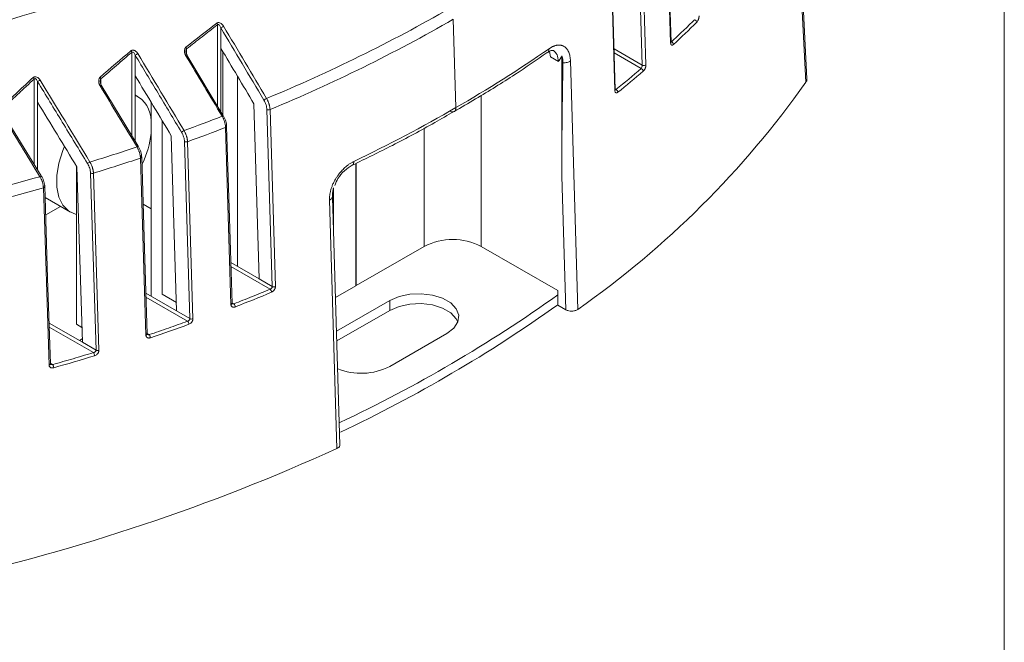
# Model space of a CAD drawing. Units: millimetres. Extents: x 12 to 408, y 5 to 292.
# Drawn here: x 377 to 408, y 94 to 113 of the extents above; entities that cross this region are included whole.
import ezdxf

# ---------------------------------------------------------------- set-up
doc = ezdxf.new("R2010")
doc.units = ezdxf.units.MM

msp = doc.modelspace()

# ---------------------------------------------------------------- linework, layer by layer
at = {"color": 7, "linetype": 'Continuous', "lineweight": 0}
msp.add_line((407.9967, 4.9999), (407.9967, 291.9999), dxfattribs=at)
at = {"color": 7, "linetype": 'Continuous', "lineweight": 15}
for p, q in [((401.2918, 122.3985), (401.8481, 111.4017)), ((401.883, 111.513), (401.3279, 122.514)), ((397.4935, 118.104), (397.6606, 112.6201)), ((396.6128, 117.4149), (396.7788, 111.9317)), ((396.8941, 111.9403), (396.7281, 117.4235)), ((395.7681, 116.6285), (395.9331, 111.1459)), ((390.9279, 113.3512), (391.0092, 110.6165)), ((383.7288, 112.4514), (383.7288, 113.0856)), ((383.8023, 110.3664), (382.6788, 112.2432)), ((383.7288, 110.4892), (383.7288, 112.4514)), ((383.7932, 112.3433), (383.7932, 110.3815)), ((393.937, 112.1847), (393.9072, 112.3553)), ((381.0747, 111.6021), (381.0747, 112.2403)), ((394.1844, 112.0418), (393.937, 112.1847)), ((394.2905, 108.4951), (394.2905, 112.217)), ((394.7865, 104.368), (394.5565, 112.0611)), ((378.0486, 110.782), (378.0486, 111.4244)), ((381.0747, 109.5743), (381.0747, 111.6021)), ((381.1684, 109.4194), (380.0245, 111.3106)), ((378.0486, 108.6896), (378.0486, 110.782)), ((381.144, 110.9725), (381.0747, 111.0125)), ((381.5638, 110.7891), (381.5638, 104.7768)), ((384.7528, 110.7339), (384.9161, 105.3092)), ((385.3188, 105.0767), (385.1538, 110.5593)), ((385.4158, 105.0744), (385.2508, 110.557)), ((378.1649, 108.5002), (376.9979, 110.4009)), ((381.908, 104.8413), (381.908, 110.217)), ((383.8736, 110.0028), (384.0397, 104.5196)), ((381.5403, 109.6452), (381.5638, 109.6316)), ((382.1922, 109.7445), (382.3577, 104.3185)), ((382.7691, 104.081), (382.602, 109.5648)), ((382.8621, 104.0771), (382.6949, 109.5609)), ((381.2373, 109.0532), (381.4059, 103.5686)), ((387.9214, 108.8926), (387.9214, 105.1042)), ((379.2539, 103.9059), (379.2539, 108.8048)), ((379.2703, 108.7779), (379.4391, 103.35)), ((379.8623, 103.1057), (379.692, 108.5914)), ((379.9507, 103.1003), (379.7803, 108.5859)), ((387.9037, 105.0939), (387.9037, 108.8838)), ((394.4143, 104.3561), (394.2905, 108.4951)), ((378.2316, 108.1308), (378.404, 102.644)), ((387.2194, 108.135), (387.2194, 106.7597)), ((378.284, 107.8346), (379.0704, 107.3806)), ((387.0924, 107.7521), (387.3226, 100.0592)), ((387.184, 107.8824), (387.1885, 107.6701)), ((378.7624, 107.5584), (378.301, 107.2921)), ((381.3195, 107.6251), (381.5638, 107.4841)), ((387.9214, 105.1042), (390.0251, 106.3186)), ((394.1667, 104.9481), (391.7928, 106.3186)), ((384.9161, 105.3092), (384.0345, 105.8181)), ((385.3188, 105.0767), (384.9161, 105.3092)), ((387.28, 104.7339), (387.9037, 105.0939)), ((387.9214, 105.1042), (387.9037, 105.1144)), ((394.1667, 104.499), (394.1667, 104.9481)), ((382.3577, 104.3185), (381.4042, 104.8689)), ((382.3495, 104.5864), (381.908, 104.8413)), ((388.9644, 104.6449), (387.3112, 103.6905)), ((388.9644, 104.3387), (388.9644, 104.6449)), ((382.7691, 104.081), (382.3577, 104.3185)), ((387.3202, 103.3895), (388.9644, 104.3387)), ((394.1667, 104.499), (394.4143, 104.3561)), ((379.4391, 103.35), (378.4061, 103.9464)), ((379.4249, 103.8072), (379.2539, 103.9059)), ((379.4358, 103.4569), (379.3449, 103.4045)), ((388.9644, 102.6039), (390.7322, 103.6244)), ((379.8623, 103.1057), (379.4391, 103.35)), ((378.4459, 102.6792), (378.4459, 102.6853))]:
    msp.add_line(p, q, dxfattribs=at)
at = {"color": 8, "linetype": 'Continuous', "lineweight": 15}
for p, q in [((383.6227, 113.1824), (383.6227, 110.6664)), ((380.9687, 112.3275), (380.9687, 109.7496)), ((382.6681, 112.2684), (382.6681, 112.4361)), ((396.7788, 111.9317), (395.9093, 112.4336)), ((395.9131, 112.309), (396.7504, 111.8256)), ((377.9425, 111.5005), (377.9425, 108.8624)), ((380.0141, 111.335), (380.0141, 111.5092)), ((384.2427, 105.6979), (384.2427, 111.5895)), ((391.7928, 106.3186), (391.7928, 110.993)), ((390.0251, 109.9762), (390.0251, 106.3186)), ((384.0383, 105.6935), (385.2523, 104.9926)), ((381.4081, 104.7442), (382.6952, 104.0012)), ((384.1288, 104.539), (384.0722, 104.5717)), ((378.41, 103.8217), (379.78, 103.0308)), ((381.5069, 103.585), (381.4426, 103.6222)), ((378.5186, 102.6568), (378.4453, 102.6992))]:
    msp.add_line(p, q, dxfattribs=at)
at = {"color": 7, "linetype": 'Continuous', "lineweight": 15, "flags": 128}
for points in [[(397.672, 112.6451), (397.5964, 115.1264), (397.5049, 118.1289)], [(395.9473, 111.1725), (395.8726, 113.6533), (395.7823, 116.6551)], [(384.0728, 104.5532), (383.9929, 107.1922), (383.9068, 110.0364)], [(378.8773, 109.3885), (378.8373, 109.2901), (378.7126, 108.8947), (378.6489, 108.5117), (378.6489, 108.1577), (378.7126, 107.8482), (378.8373, 107.5968), (379.0175, 107.4144), (379.2453, 107.3091), (379.2539, 107.3069)], [(381.443, 103.6073), (381.362, 106.2427), (381.2746, 109.0877)], [(378.4459, 102.6792), (378.3625, 105.3359), (378.2725, 108.199)], [(387.4165, 100.1703), (387.3132, 103.6238), (387.1865, 107.8612)], [(390.7322, 103.6244), (390.9454, 103.7888), (391.0697, 103.9812), (391.0951, 104.1861), (391.0195, 104.3868), (390.849, 104.5671), (390.5974, 104.7123), (390.2851, 104.8107), (389.9375, 104.8544), (389.5826, 104.8397), (389.2492, 104.768), (388.9644, 104.6449)], [(388.9644, 104.3387), (389.2492, 104.4618), (389.5826, 104.5335), (389.9375, 104.5482), (390.2851, 104.5045), (390.5974, 104.4061), (390.849, 104.2609), (391.0195, 104.0806), (391.0698, 103.9815)]]:
    msp.add_lwpolyline(points, dxfattribs=at)
at = {"color": 7, "linetype": 'Continuous', "lineweight": 15}
for centre, radius, start, end in [((362.6991, 163.4771), 52.188, 283.60907, 299.35347), ((366.172, 156.6297), 49.5087, 292.53318, 299.8582), ((366.2066, 156.4141), 49.6544, 292.55279, 299.85895), ((377.4019, 134.6165), 29.9984, 312.70164, 314.60466), ((398.3714, 113.2483), 0.0963, 6.0933, 71.1652), ((385.29, 110.5886), 2.9449, 120.12409, 122.01597), ((397.6486, 112.5608), 0.0982, 5.84544, 69.67445), ((382.2953, 110.3323), 2.265, 120.22601, 122.60571), ((370.3201, 146.5339), 41.4499, 299.94267, 304.66043), ((375.042, 137.2788), 33.5567, 308.70622, 310.44817), ((396.7122, 111.7327), 0.1005, 5.53191, 67.80884), ((378.9739, 110.0263), 1.6765, 120.40211, 123.49661), ((378.0217, 128.2612), 29.188, 305.05563, 324.71693), ((395.9239, 111.083), 0.1025, 5.27661, 66.28381), ((380.6586, 110.2035), 0.9053, 0.56441, 62.63163), ((385.2049, 110.6687), 0.1207, 244.95686, 292.32962), ((367.301, 151.7637), 47.4886, 295.64095, 299.94966), ((362.7064, 164.8048), 58.3884, 289.908573, 291.143658), ((378.5616, 110.1552), 3.0206, 335.20032, 353.67468), ((362.7365, 164.5925), 58.539, 289.934277, 291.166352), ((361.2389, 169.0319), 62.8633, 287.052789, 288.447363), ((361.2637, 168.8289), 63.0244, 287.085603, 288.476618), ((359.7521, 174.1742), 68.2169, 283.087416, 285.624119), ((359.7656, 174.0018), 68.4104, 283.086995, 285.660025), ((390.9089, 104.6127), 1.9213, 62.60966, 117.39033), ((385.1602, 104.8923), 0.1362, 2.5165, 47.35495), ((363.5925, 157.1078), 56.541, 291.34272, 292.57291), ((368.8521, 140.3032), 43.5888, 295.20312, 305.50408), ((384.0293, 104.4387), 0.1412, 2.29927, 45.45033), ((368.8581, 139.9876), 43.5776, 295.22668, 305.5048), ((382.8202, 104.1907), 0.121, 245.00354, 290.24222), ((362.0401, 161.2381), 60.9537, 288.661662, 289.847894), ((382.5873, 103.8999), 0.1481, 2.04073, 43.02698), ((360.6447, 165.5725), 65.5075, 285.863077, 287.017062), ((379.6509, 102.9285), 0.1651, 1.57481, 38.10031), ((388.0756, 104.3211), 1.9336, 247.45777, 297.36595), ((361.5878, 156.7286), 62.239, 282.575267, 294.42384)]:
    msp.add_arc(centre, radius, start, end, dxfattribs=at)
at = {"color": 8, "linetype": 'Continuous', "lineweight": 15}
for centre, radius, start, end in [((382.8794, 111.8408), 0.4495, 116.4965, 121.60852), ((380.1971, 110.9535), 0.3966, 115.79803, 122.03542), ((384.0312, 104.5608), 0.042, 281.73265, 352.88557), ((378.3981, 102.6935), 0.0499, 276.79368, 343.34833)]:
    msp.add_arc(centre, radius, start, end, dxfattribs=at)
at = {"color": 7, "linetype": 'Continuous', "lineweight": 15}
for points in [[(388.0359, 118.2457), (384.2385, 116.0535), (379.7624, 114.2921), (374.8399, 113.0527)], [(382.6439, 112.4857), (382.9617, 112.7391), (383.2804, 112.9882), (383.5998, 113.2326)], [(383.8122, 113.1356), (384.2564, 112.3907), (384.7006, 111.6457), (385.1446, 110.9006)], [(379.9868, 111.5577), (380.3044, 111.8347), (380.6231, 112.1077), (380.9427, 112.3764)], [(381.1552, 112.2891), (381.6333, 111.4948), (382.1112, 110.7004), (382.5888, 109.9058)], [(383.7288, 112.4514), (384.0702, 111.879), (384.4115, 111.3065), (384.7528, 110.7339)], [(383.7675, 110.3471), (383.3931, 110.9727), (383.0185, 111.5982), (382.6438, 112.2237)], [(396.7501, 111.8257), (396.4915, 111.6052), (396.2347, 111.3929), (395.9652, 111.1769)], [(376.9573, 110.6524), (377.2747, 110.9547), (377.5933, 111.2534), (377.9131, 111.5484)], [(378.1257, 111.4719), (378.6423, 110.6257), (379.1583, 109.7791), (379.6738, 108.9323)], [(381.0747, 111.6021), (381.4474, 110.983), (381.8199, 110.3638), (382.1922, 109.7445)], [(381.131, 109.3988), (380.7498, 110.0292), (380.3684, 110.6596), (379.9867, 111.2897)], [(378.1246, 108.478), (377.7358, 109.1118), (377.3466, 109.7453), (376.9571, 110.3785)]]:
    msp.add_open_spline(points, degree=3, dxfattribs=at)
for points, knots in [([(383.6227, 113.1824), (383.5433, 113.1215), (383.3843, 112.9993), (383.1458, 112.8137), (382.907, 112.6261), (382.7478, 112.4995), (382.6681, 112.4361)], [0, 0, 0, 0, 0.2490393, 0.4987113, 0.7490278, 1, 1, 1, 1]), ([(383.5998, 113.2326), (383.6034, 113.2351), (383.6108, 113.2401), (383.6233, 113.2457), (383.6371, 113.2494), (383.6518, 113.2506), (383.6711, 113.2494), (383.6989, 113.2426), (383.7341, 113.2237), (383.7674, 113.1952), (383.7936, 113.1648), (383.8065, 113.1446), (383.8122, 113.1356)], [0, 0, 0, 0, 0.0550381, 0.1118527, 0.170021, 0.2296609, 0.2909834, 0.401043, 0.5611521, 0.7379119, 0.8838074, 1, 1, 1, 1]), ([(383.6227, 113.1824), (383.6214, 113.1908), (383.6183, 113.2), (383.6101, 113.2173), (383.6054, 113.225), (383.5998, 113.2326)], [0, 0, 0, 0, 0.5, 0.5, 1, 1, 1, 1]), ([(383.7288, 113.0856), (383.7175, 113.1169), (383.7023, 113.1464), (383.6738, 113.1778), (383.6633, 113.186), (383.6418, 113.1926), (383.631, 113.1903), (383.6227, 113.1824)], [0, 0, 0, 0, 0.5, 0.5, 0.75, 0.75, 1, 1, 1, 1]), ([(397.683, 112.6531), (397.7442, 112.7098), (397.8666, 112.8234), (398.0474, 112.9946), (398.2263, 113.1666), (398.3438, 113.2819), (398.4025, 113.3395)], [0, 0, 0, 0, 0.2500068, 0.5, 0.7499932, 1, 1, 1, 1]), ([(398.5416, 113.4607), (398.5416, 113.4556), (398.5417, 113.4452), (398.5403, 113.428), (398.5377, 113.4094), (398.5336, 113.3896), (398.528, 113.3689), (398.5209, 113.3479), (398.5108, 113.3233), (398.4935, 113.2895), (398.4773, 113.2705), (398.4672, 113.2586)], [0, 0, 0, 0, 0.07499186, 0.15351162, 0.23552038, 0.3209833, 0.40988831, 0.50222019, 0.59797209, 0.74835358, 1, 1, 1, 1]), ([(385.0611, 110.8503), (384.8368, 111.2267), (384.3928, 111.9719), (383.9486, 112.7169), (383.7288, 113.0856)], [0, 0, 0, 0, 0.5051285, 1, 1, 1, 1]), ([(393.8932, 112.4398), (393.9043, 112.4473), (393.9263, 112.4621), (393.9588, 112.4813), (393.9901, 112.4979), (394.0202, 112.5119), (394.0491, 112.5236), (394.0767, 112.5331), (394.1031, 112.5407), (394.1283, 112.5463), (394.1521, 112.5502), (394.1747, 112.5526), (394.196, 112.5537), (394.2161, 112.5535), (394.235, 112.5523), (394.2526, 112.5501), (394.2692, 112.5471), (394.2846, 112.5435), (394.2988, 112.5393), (394.3121, 112.5347), (394.3243, 112.5298), (394.3355, 112.5247), (394.3458, 112.5195), (394.3684, 112.507), (394.4015, 112.4834), (394.4413, 112.4422), (394.4753, 112.3933), (394.5033, 112.3374), (394.5255, 112.2755), (394.5418, 112.2084), (394.5527, 112.1372), (394.5552, 112.0863), (394.5565, 112.0611)], [0, 0, 0, 0, 0.0331331, 0.0652855, 0.0964579, 0.126654, 0.1558759, 0.1841251, 0.2114024, 0.2377089, 0.2630456, 0.2874127, 0.3108103, 0.333238, 0.3546954, 0.3751823, 0.3946986, 0.4132443, 0.4308202, 0.4474265, 0.4630635, 0.4777313, 0.4914299, 0.5041592, 0.5695361, 0.6339367, 0.6973633, 0.7598103, 0.8212825, 0.8817979, 0.9413728, 1, 1, 1, 1]), ([(397.7463, 112.5708), (397.7429, 112.5679), (397.7362, 112.5621), (397.7265, 112.556), (397.7174, 112.552), (397.7091, 112.5499), (397.7015, 112.5495), (397.6947, 112.5506), (397.6887, 112.5529), (397.6835, 112.5563), (397.6765, 112.5626), (397.6689, 112.5746), (397.6624, 112.5947), (397.6612, 112.6117), (397.6606, 112.6201)], [0, 0, 0, 0, 0.0806891, 0.1577935, 0.2313533, 0.3013432, 0.3677486, 0.4305811, 0.4898029, 0.5454175, 0.597424, 0.7335823, 0.8678033, 1, 1, 1, 1]), ([(380.9687, 112.3275), (380.8893, 112.2605), (380.7304, 112.1264), (380.492, 111.9228), (380.2531, 111.7172), (380.0938, 111.5786), (380.0141, 111.5092)], [0, 0, 0, 0, 0.2487141, 0.4982786, 0.7487038, 1, 1, 1, 1]), ([(380.9427, 112.3764), (380.9464, 112.3792), (380.9537, 112.3847), (380.9661, 112.391), (380.9806, 112.3959), (380.9984, 112.3983), (381.0209, 112.3969), (381.0501, 112.389), (381.0812, 112.3717), (381.1106, 112.347), (381.1352, 112.3196), (381.1485, 112.2992), (381.1552, 112.2891)], [0, 0, 0, 0, 0.0563074, 0.1132014, 0.1702205, 0.2437488, 0.329652, 0.4367776, 0.5929153, 0.7298414, 0.8653444, 1, 1, 1, 1]), ([(380.9687, 112.3275), (380.9669, 112.3356), (380.9632, 112.3445), (380.954, 112.3614), (380.9489, 112.3688), (380.9427, 112.3764)], [0, 0, 0, 0, 0.5, 0.5, 1, 1, 1, 1]), ([(381.0747, 112.2403), (381.0636, 112.2709), (381.0484, 112.2998), (381.0196, 112.3291), (381.0088, 112.3363), (380.9872, 112.3402), (380.9767, 112.3363), (380.9687, 112.3275)], [0, 0, 0, 0, 0.5, 0.5, 0.75, 0.75, 1, 1, 1, 1]), ([(382.6438, 112.2237), (382.6395, 112.2314), (382.6309, 112.2464), (382.6208, 112.2695), (382.6128, 112.2921), (382.6068, 112.314), (382.6027, 112.3351), (382.6003, 112.3553), (382.5992, 112.3859), (382.6026, 112.4159), (382.6137, 112.4469), (382.6251, 112.4683), (382.6381, 112.4803), (382.6439, 112.4857)], [0, 0, 0, 0, 0.089813, 0.1756261, 0.2575348, 0.335615, 0.4099213, 0.4804996, 0.5473742, 0.7329942, 0.7978883, 0.9105019, 1, 1, 1, 1]), ([(382.6439, 112.4857), (382.65, 112.4777), (382.6555, 112.469), (382.6639, 112.4517), (382.6668, 112.4433), (382.6681, 112.4361)], [0, 0, 0, 0, 0.5, 0.5, 1, 1, 1, 1]), ([(382.6796, 112.242), (382.6699, 112.2611), (382.6508, 112.2985), (382.6477, 112.3372), (382.6462, 112.3562)], [0, 0, 0, 0, 0.510287, 1, 1, 1, 1]), ([(390.9515, 110.4983), (391.1748, 110.6261), (391.8228, 110.997), (392.7898, 111.6036), (393.5083, 112.0942), (393.8405, 112.3211)], [0, 0, 0, 0, 0.2203811, 0.6395849, 1, 1, 1, 1]), ([(393.8392, 112.3164), (393.8817, 112.3449), (393.9642, 112.4001), (394.0116, 112.3879), (394.0346, 112.382)], [0, 0, 0, 0, 0.51433283, 1, 1, 1, 1]), ([(382.5081, 109.8566), (382.2667, 110.2583), (381.7891, 111.053), (381.3111, 111.8475), (381.0747, 112.2403)], [0, 0, 0, 0, 0.5055205, 1, 1, 1, 1]), ([(394.2905, 112.217), (394.2854, 112.2074), (394.2692, 112.1768), (394.2415, 112.1318), (394.2108, 112.0837), (394.1926, 112.0548), (394.1844, 112.0418)], [0, 0, 0, 0, 0.1577291, 0.4976302, 0.7732958, 1, 1, 1, 1]), ([(394.2905, 112.217), (394.3032, 112.1873), (394.3124, 112.1547), (394.3242, 112.084), (394.3268, 112.0457), (394.3259, 112.0053)], [0, 0, 0, 0, 0.5, 0.5, 1, 1, 1, 1]), ([(394.2905, 108.4951), (394.2905, 109.0768), (394.2931, 109.66), (394.3042, 110.8297), (394.3126, 111.4162), (394.3259, 112.0053)], [0, 0, 0, 0, 0.5, 0.5, 1, 1, 1, 1]), ([(394.5565, 112.0611), (394.5329, 112.0441), (394.4994, 112.0281), (394.418, 112.0073), (394.3705, 112.0027), (394.3259, 112.0053)], [0, 0, 0, 0, 0.5, 0.5, 1, 1, 1, 1]), ([(396.8941, 111.9403), (396.8873, 111.9345), (396.878, 111.9298), (396.8585, 111.9234), (396.8484, 111.9216), (396.8298, 111.9202), (396.8193, 111.9204), (396.7981, 111.9238), (396.7875, 111.9271), (396.7788, 111.9317)], [0, 0, 0, 0, 0.25, 0.25, 0.5, 0.5, 0.75, 0.75, 1, 1, 1, 1]), ([(396.8941, 111.9403), (396.8941, 111.9353), (396.8942, 111.925), (396.8926, 111.908), (396.8898, 111.8897), (396.8853, 111.8703), (396.8792, 111.8501), (396.8715, 111.8295), (396.8613, 111.8074), (396.8427, 111.774), (396.8247, 111.7554), (396.8123, 111.7424)], [0, 0, 0, 0, 0.0749135, 0.1533205, 0.2351867, 0.3205022, 0.409243, 0.5014156, 0.5970016, 0.7199277, 1, 1, 1, 1]), ([(396.7504, 111.8257), (396.7588, 111.8367), (396.7667, 111.8543), (396.7773, 111.8934), (396.7799, 111.9148), (396.7788, 111.9317)], [0, 0, 0, 0, 0.5, 0.5, 1, 1, 1, 1]), ([(377.9425, 111.5005), (377.8632, 111.4271), (377.7043, 111.2801), (377.466, 111.0572), (377.227, 110.8322), (377.0677, 110.6807), (376.9879, 110.6048)], [0, 0, 0, 0, 0.24839642, 0.49785603, 0.74838765, 1, 1, 1, 1]), ([(377.9131, 111.5484), (377.9173, 111.5519), (377.9256, 111.5589), (377.9397, 111.5664), (377.9558, 111.5719), (377.9746, 111.5747), (378.0098, 111.5725), (378.0485, 111.5554), (378.0833, 111.5264), (378.1067, 111.5006), (378.1194, 111.4814), (378.1257, 111.4719)], [0, 0, 0, 0, 0.0677159, 0.1321076, 0.1933839, 0.2741502, 0.3588377, 0.609429, 0.7412069, 0.871222, 1, 1, 1, 1]), ([(377.9425, 111.5005), (377.9401, 111.5083), (377.9358, 111.517), (377.9255, 111.5334), (377.9199, 111.5407), (377.9131, 111.5484)], [0, 0, 0, 0, 0.5, 0.5, 1, 1, 1, 1]), ([(377.9425, 111.5005), (377.9502, 111.5103), (377.9604, 111.5158), (377.9819, 111.5152), (377.9928, 111.5092), (378.0222, 111.4826), (378.0375, 111.4544), (378.0486, 111.4244)], [0, 0, 0, 0, 0.25, 0.25, 0.5, 0.5, 1, 1, 1, 1]), ([(379.5963, 108.8842), (379.3355, 109.3127), (378.82, 110.1598), (378.3037, 111.0062), (378.0486, 111.4244)], [0, 0, 0, 0, 0.5059603, 1, 1, 1, 1]), ([(379.9866, 111.29), (379.9825, 111.297), (379.9747, 111.3106), (379.9652, 111.3317), (379.9575, 111.3523), (379.9516, 111.3725), (379.9473, 111.392), (379.9444, 111.4107), (379.9422, 111.4364), (379.9432, 111.4693), (379.951, 111.503), (379.9626, 111.5281), (379.9737, 111.5451), (379.9827, 111.5537), (379.9868, 111.5577)], [0, 0, 0, 0, 0.0810369, 0.1586846, 0.2330193, 0.3041015, 0.3719795, 0.4366896, 0.4982598, 0.6383142, 0.7785049, 0.862723, 0.9366633, 1, 1, 1, 1]), ([(379.9868, 111.5577), (379.9933, 111.5499), (379.9994, 111.5413), (380.0089, 111.5244), (380.0123, 111.5162), (380.0141, 111.5092)], [0, 0, 0, 0, 0.5, 0.5, 1, 1, 1, 1]), ([(380.0245, 111.3106), (380.015, 111.3295), (379.9964, 111.3667), (379.9935, 111.4054), (379.9921, 111.4245)], [0, 0, 0, 0, 0.5075877, 1, 1, 1, 1]), ([(401.8481, 111.4017), (401.8677, 111.4331), (401.8905, 111.4698), (401.8805, 111.5072), (401.8791, 111.5126)], [0, 0, 0, 0, 0.85645, 1, 1, 1, 1]), ([(395.947, 111.1725), (395.9469, 111.1682), (395.9465, 111.1588), (395.9378, 111.1504), (395.9331, 111.1459)], [0, 0, 0, 0, 0.4519561, 1, 1, 1, 1]), ([(396.0259, 111.0924), (396.0219, 111.0894), (396.014, 111.0835), (396.0024, 111.0777), (395.9917, 111.0743), (395.9819, 111.0731), (395.973, 111.074), (395.9653, 111.0765), (395.9585, 111.0804), (395.9503, 111.0875), (395.9419, 111.1001), (395.935, 111.1205), (395.9337, 111.1374), (395.9331, 111.1459)], [0, 0, 0, 0, 0.08758308, 0.17149584, 0.25176548, 0.32836009, 0.40127881, 0.47051297, 0.53604538, 0.59788543, 0.73271084, 0.8667608, 1, 1, 1, 1]), ([(395.9468, 111.1624), (395.9471, 111.1627), (395.9478, 111.1634), (395.9475, 111.1691), (395.9473, 111.1722)], [0, 0, 0, 0, 0.4505013, 1, 1, 1, 1]), ([(378.0486, 110.782), (378.2504, 110.4512), (378.6579, 109.7834), (379.0649, 109.1152), (379.2703, 108.7779)], [0, 0, 0, 0, 0.4952749, 1, 1, 1, 1]), ([(385.0611, 110.8503), (385.0692, 110.8555), (385.083, 110.864), (385.115, 110.8832), (385.132, 110.8933), (385.1446, 110.9006)], [0, 0, 0, 0, 0.5, 0.5, 1, 1, 1, 1]), ([(385.0611, 110.8503), (385.089, 110.8035), (385.1118, 110.7534), (385.1435, 110.6539), (385.1525, 110.6046), (385.1538, 110.5593)], [0, 0, 0, 0, 0.5, 0.5, 1, 1, 1, 1]), ([(385.1446, 110.9006), (385.1506, 110.89), (385.1625, 110.8688), (385.1785, 110.8363), (385.1931, 110.8037), (385.2061, 110.7711), (385.2174, 110.7387), (385.2271, 110.7067), (385.2351, 110.6752), (385.2416, 110.6443), (385.2463, 110.6142), (385.2496, 110.585), (385.2504, 110.5663), (385.2508, 110.557)], [0, 0, 0, 0, 0.0951655, 0.1894826, 0.2829484, 0.375564, 0.4673289, 0.5582423, 0.6483033, 0.7375104, 0.8258632, 0.9133615, 1, 1, 1, 1]), ([(387.7976, 108.8311), (388.2144, 109.0354), (389.0857, 109.4624), (390.1345, 110.021), (390.7526, 110.3821), (390.9515, 110.4983)], [0, 0, 0, 0, 0.3834666, 0.8016538, 1, 1, 1, 1]), ([(390.8325, 110.5072), (390.8564, 110.4934), (390.8798, 110.4855), (390.9234, 110.4817), (390.9433, 110.486), (390.976, 110.5062), (390.989, 110.5223), (391.0059, 110.5633), (391.01, 110.5885), (391.0092, 110.6165)], [0, 0, 0, 0, 0.25, 0.25, 0.5, 0.5, 0.75, 0.75, 1, 1, 1, 1]), ([(391.0092, 110.6165), (391.0078, 110.5944), (391.005, 110.5503), (390.9828, 110.5091), (390.9602, 110.4995), (390.9527, 110.4962)], [0, 0, 0, 0, 0.399381, 0.7987608, 1, 1, 1, 1]), ([(383.8736, 110.0028), (383.8731, 110.013), (383.8722, 110.0335), (383.8684, 110.0656), (383.8628, 110.0987), (383.8552, 110.1329), (383.8456, 110.1679), (383.8339, 110.2035), (383.8203, 110.2395), (383.8047, 110.2756), (383.7872, 110.3117), (383.7741, 110.3352), (383.7675, 110.3471)], [0, 0, 0, 0, 0.0944489, 0.1901406, 0.2870682, 0.3852303, 0.4846246, 0.5852484, 0.6870992, 0.790175, 0.8944765, 1, 1, 1, 1]), ([(383.9068, 110.0363), (383.9047, 110.0631), (383.9007, 110.1164), (383.8784, 110.2018), (383.8461, 110.2872), (383.816, 110.3413), (383.801, 110.3682)], [0, 0, 0, 0, 0.2509676, 0.5013208, 0.7510078, 1, 1, 1, 1]), ([(382.5081, 109.8566), (382.516, 109.8617), (382.5291, 109.8699), (382.5597, 109.8886), (382.5762, 109.8984), (382.5888, 109.9058)], [0, 0, 0, 0, 0.5, 0.5, 1, 1, 1, 1]), ([(382.5081, 109.8566), (382.5363, 109.8097), (382.5593, 109.7595), (382.5915, 109.6597), (382.6006, 109.6102), (382.602, 109.5648)], [0, 0, 0, 0, 0.5, 0.5, 1, 1, 1, 1]), ([(382.5888, 109.9058), (382.5948, 109.8951), (382.6066, 109.8737), (382.6227, 109.841), (382.6373, 109.8083), (382.6502, 109.7755), (382.6616, 109.743), (382.6713, 109.7108), (382.6793, 109.6792), (382.6857, 109.6483), (382.6904, 109.6182), (382.6937, 109.5889), (382.6945, 109.5702), (382.6949, 109.5609)], [0, 0, 0, 0, 0.0954272, 0.189957, 0.2835858, 0.3763138, 0.4681395, 0.5590604, 0.6490742, 0.7381776, 0.8263685, 0.913645, 1, 1, 1, 1]), ([(383.8736, 110.0028), (383.8838, 110.0068), (383.8919, 110.0121), (383.9028, 110.0232), (383.9056, 110.0289), (383.9074, 110.0393), (383.9066, 110.0451), (383.8997, 110.0568), (383.8935, 110.0626), (383.8849, 110.0672)], [0, 0, 0, 0, 0.25, 0.25, 0.5, 0.5, 0.75, 0.75, 1, 1, 1, 1]), ([(382.602, 109.5648), (382.6129, 109.559), (382.629, 109.5546), (382.6637, 109.553), (382.6816, 109.556), (382.6949, 109.5609)], [0, 0, 0, 0, 0.5, 0.5, 1, 1, 1, 1]), ([(381.2373, 109.0532), (381.2368, 109.0634), (381.2359, 109.0838), (381.2321, 109.1159), (381.2265, 109.1491), (381.2189, 109.1833), (381.2093, 109.2184), (381.1976, 109.2541), (381.184, 109.2903), (381.1683, 109.3267), (381.1508, 109.3631), (381.1376, 109.3868), (381.131, 109.3988)], [0, 0, 0, 0, 0.0939537, 0.1892391, 0.2858607, 0.383826, 0.4831298, 0.5837684, 0.6857657, 0.7891375, 0.8938847, 1, 1, 1, 1]), ([(381.2746, 109.0858), (381.2727, 109.1126), (381.2688, 109.1663), (381.2463, 109.2521), (381.2137, 109.338), (381.1833, 109.3923), (381.1682, 109.4194)], [0, 0, 0, 0, 0.251227, 0.5015909, 0.7511298, 1, 1, 1, 1]), ([(379.5963, 108.8842), (379.6039, 108.8893), (379.6163, 108.8973), (379.6454, 108.9154), (379.6613, 108.925), (379.6738, 108.9323)], [0, 0, 0, 0, 0.5, 0.5, 1, 1, 1, 1]), ([(379.6738, 108.9322), (379.6798, 108.9214), (379.6917, 108.8999), (379.7078, 108.867), (379.7225, 108.8339), (379.7355, 108.801), (379.7469, 108.7683), (379.7566, 108.736), (379.7647, 108.7043), (379.7711, 108.6732), (379.7758, 108.6431), (379.7791, 108.6139), (379.7799, 108.5952), (379.7803, 108.586)], [0, 0, 0, 0, 0.09598221, 0.19094977, 0.28489177, 0.37780315, 0.4696909, 0.56057748, 0.65047032, 0.73935884, 0.82723887, 0.91411878, 1, 1, 1, 1]), ([(381.2373, 109.0532), (381.2483, 109.057), (381.2573, 109.0623), (381.2695, 109.0735), (381.2728, 109.0793), (381.2753, 109.09), (381.2748, 109.096), (381.2681, 109.1082), (381.2617, 109.1143), (381.2528, 109.1191)], [0, 0, 0, 0, 0.25, 0.25, 0.5, 0.5, 0.75, 0.75, 1, 1, 1, 1]), ([(387.0924, 107.7521), (387.0921, 107.7656), (387.0917, 107.7929), (387.0934, 107.8349), (387.097, 107.8781), (387.1026, 107.9222), (387.1102, 107.9673), (387.1199, 108.0133), (387.1317, 108.06), (387.1457, 108.1072), (387.1618, 108.155), (387.1801, 108.2031), (387.2005, 108.2515), (387.2231, 108.2999), (387.2478, 108.3482), (387.2747, 108.3962), (387.3009, 108.4393), (387.3268, 108.4792), (387.3534, 108.5176), (387.385, 108.5602), (387.422, 108.6065), (387.4647, 108.6557), (387.5134, 108.7071), (387.5685, 108.7597), (387.6301, 108.8122), (387.6981, 108.863), (387.7724, 108.9114), (387.8241, 108.9379), (387.8508, 108.9516)], [0, 0, 0, 0, 0.0308254, 0.0619768, 0.093445, 0.1252274, 0.1573266, 0.1897456, 0.2224868, 0.2555535, 0.288949, 0.3226735, 0.3567261, 0.3911057, 0.4258121, 0.4608463, 0.4962085, 0.5217882, 0.5514088, 0.5850703, 0.6227746, 0.6645242, 0.7103178, 0.7601529, 0.8140302, 0.8719566, 0.9339406, 1, 1, 1, 1]), ([(379.692, 108.5914), (379.6906, 108.637), (379.6813, 108.6868), (379.6484, 108.7869), (379.6249, 108.8372), (379.5963, 108.8842)], [0, 0, 0, 0, 0.5, 0.5, 1, 1, 1, 1]), ([(379.692, 108.5914), (379.7024, 108.5858), (379.7173, 108.5816), (379.7499, 108.5795), (379.767, 108.5817), (379.7803, 108.586)], [0, 0, 0, 0, 0.5, 0.5, 1, 1, 1, 1]), ([(387.2558, 108.2053), (387.2853, 108.2781), (387.3536, 108.4467), (387.5518, 108.6799), (387.7163, 108.7797), (387.7989, 108.8298)], [0, 0, 0, 0, 0.2746484, 0.6360091, 1, 1, 1, 1]), ([(378.2315, 108.1309), (378.2311, 108.141), (378.2301, 108.1613), (378.2264, 108.1933), (378.2208, 108.2265), (378.2131, 108.2608), (378.2035, 108.2961), (378.1918, 108.332), (378.178, 108.3685), (378.1622, 108.4052), (378.1445, 108.442), (378.1313, 108.466), (378.1246, 108.478)], [0, 0, 0, 0, 0.0930642, 0.1876655, 0.2838103, 0.3815037, 0.4807306, 0.5814752, 0.6837671, 0.7876259, 0.893044, 1, 1, 1, 1]), ([(378.2736, 108.1641), (378.2716, 108.1912), (378.2676, 108.2454), (378.2444, 108.3321), (378.2109, 108.4185), (378.18, 108.4729), (378.1646, 108.5001)], [0, 0, 0, 0, 0.2514713, 0.5019599, 0.7514202, 1, 1, 1, 1]), ([(378.2315, 108.1308), (378.2435, 108.1343), (378.2535, 108.1395), (378.2672, 108.1508), (378.2711, 108.1568), (378.2744, 108.1677), (378.2742, 108.174), (378.2677, 108.1868), (378.2612, 108.1932), (378.2518, 108.1982)], [0, 0, 0, 0, 0.25, 0.25, 0.5, 0.5, 0.75, 0.75, 1, 1, 1, 1]), ([(387.2194, 108.135), (387.2067, 108.0906), (387.1975, 108.0473), (387.1857, 107.963), (387.1831, 107.9217), (387.184, 107.8824)], [0, 0, 0, 0, 0.5, 0.5, 1, 1, 1, 1]), ([(387.0924, 107.7521), (387.122, 107.7659), (387.1494, 107.7851), (387.1839, 107.8312), (387.1904, 107.8577), (387.184, 107.8824)], [0, 0, 0, 0, 0.5, 0.5, 1, 1, 1, 1]), ([(384.1288, 104.5395), (384.2232, 104.5766), (384.4121, 104.6507), (384.6936, 104.7635), (384.9739, 104.8772), (385.1595, 104.9541), (385.2523, 104.9925)], [0, 0, 0, 0, 0.2500066, 0.5, 0.7499934, 1, 1, 1, 1]), ([(385.2523, 104.9926), (385.2705, 104.9979), (385.2883, 105.0099), (385.313, 105.041), (385.3198, 105.06), (385.3188, 105.0767)], [0, 0, 0, 0, 0.5, 0.5, 1, 1, 1, 1]), ([(385.4158, 105.0744), (385.4158, 105.0691), (385.4157, 105.0584), (385.4132, 105.0415), (385.4087, 105.0242), (385.4022, 105.0066), (385.3937, 104.9891), (385.3834, 104.9721), (385.3714, 104.9558), (385.3541, 104.9365), (385.3292, 104.9147), (385.3077, 104.904), (385.2963, 104.8983)], [0, 0, 0, 0, 0.0796275, 0.1602639, 0.2418665, 0.3244343, 0.4079423, 0.4923635, 0.5776942, 0.6639209, 0.821448, 1, 1, 1, 1]), ([(385.4158, 105.0744), (385.4024, 105.0687), (385.3836, 105.0651), (385.3469, 105.0661), (385.33, 105.0707), (385.3188, 105.0767)], [0, 0, 0, 0, 0.5, 0.5, 1, 1, 1, 1]), ([(384.1704, 104.4444), (384.165, 104.4425), (384.1548, 104.4389), (384.14, 104.436), (384.1267, 104.4348), (384.1147, 104.4352), (384.1042, 104.4367), (384.095, 104.4391), (384.0872, 104.4421), (384.0806, 104.4453), (384.0751, 104.4487), (384.0706, 104.4519), (384.0621, 104.4591), (384.0514, 104.4725), (384.042, 104.4945), (384.0405, 104.5114), (384.0397, 104.5196)], [0, 0, 0, 0, 0.0806628, 0.1560638, 0.2261703, 0.2910055, 0.3505887, 0.4049172, 0.4540059, 0.4978568, 0.5364618, 0.5698164, 0.597916, 0.7378963, 0.8719344, 1, 1, 1, 1]), ([(384.0751, 104.5447), (384.0747, 104.5448), (384.074, 104.545), (384.0732, 104.5522), (384.0728, 104.5558)], [0, 0, 0, 0, 0.4967895, 1, 1, 1, 1]), ([(394.7865, 104.368), (394.7644, 104.3521), (394.7368, 104.3391), (394.6745, 104.3206), (394.6398, 104.3152), (394.5702, 104.3129), (394.5346, 104.3161), (394.4692, 104.3305), (394.4393, 104.3417), (394.4143, 104.3561)], [0, 0, 0, 0, 0.25, 0.25, 0.5, 0.5, 0.75, 0.75, 1, 1, 1, 1]), ([(382.6952, 104.0012), (382.6988, 104.002), (382.7063, 104.0036), (382.7219, 104.0097), (382.7392, 104.0206), (382.7558, 104.0379), (382.7676, 104.0582), (382.7686, 104.0731), (382.7691, 104.081)], [0, 0, 0, 0, 0.0923782, 0.1913341, 0.4160982, 0.5842158, 0.7786493, 1, 1, 1, 1]), ([(382.8621, 104.0772), (382.862, 104.0718), (382.862, 104.0609), (382.8591, 104.0438), (382.8541, 104.0261), (382.8468, 104.0081), (382.8371, 103.9902), (382.8253, 103.9728), (382.807, 103.9511), (382.7776, 103.9244), (382.7504, 103.912), (382.7353, 103.9052)], [0, 0, 0, 0, 0.08024979, 0.16225317, 0.24593974, 0.3312973, 0.41828268, 0.50684573, 0.5969839, 0.77662397, 1, 1, 1, 1]), ([(381.5071, 103.5858), (381.6069, 103.6197), (381.8064, 103.6874), (382.104, 103.7906), (382.4004, 103.8949), (382.5969, 103.9655), (382.6952, 104.0008)], [0, 0, 0, 0, 0.2500068, 0.5, 0.7499932, 1, 1, 1, 1]), ([(381.4059, 103.5686), (381.4169, 103.5723), (381.4259, 103.5776), (381.4381, 103.5888), (381.4414, 103.5947), (381.4439, 103.6053), (381.4434, 103.6114), (381.4367, 103.6236), (381.4303, 103.6296), (381.4213, 103.6344)], [0, 0, 0, 0, 0.25, 0.25, 0.5, 0.5, 0.75, 0.75, 1, 1, 1, 1]), ([(381.544, 103.489), (381.5383, 103.4873), (381.5272, 103.4839), (381.5112, 103.4815), (381.4967, 103.4809), (381.4837, 103.4818), (381.4722, 103.484), (381.4622, 103.487), (381.4535, 103.4906), (381.4462, 103.4946), (381.4401, 103.4987), (381.4301, 103.5067), (381.4184, 103.5207), (381.4084, 103.5431), (381.4068, 103.5602), (381.4059, 103.5686)], [0, 0, 0, 0, 0.0827334, 0.1603428, 0.2328203, 0.3002047, 0.3624965, 0.4197152, 0.4718608, 0.5189248, 0.5609041, 0.5977844, 0.7380553, 0.8721539, 1, 1, 1, 1]), ([(381.4481, 103.5936), (381.4474, 103.5937), (381.446, 103.5939), (381.4441, 103.6), (381.4432, 103.603)], [0, 0, 0, 0, 0.4994873, 1, 1, 1, 1]), ([(381.544, 103.489), (381.5438, 103.4977), (381.5425, 103.507), (381.5387, 103.5244), (381.5363, 103.5321), (381.5302, 103.5483), (381.5263, 103.5569), (381.517, 103.5728), (381.5116, 103.5801), (381.5061, 103.5855)], [0, 0, 0, 0, 0.25, 0.25, 0.5, 0.5, 0.75, 0.75, 1, 1, 1, 1]), ([(379.78, 103.0308), (379.782, 103.0311), (379.786, 103.0316), (379.7943, 103.0325), (379.8093, 103.0376), (379.8247, 103.045), (379.8414, 103.0577), (379.8533, 103.0712), (379.8617, 103.0894), (379.8621, 103.1004), (379.8623, 103.1057)], [0, 0, 0, 0, 0.0481223, 0.0966786, 0.1963302, 0.4228503, 0.49396, 0.6968308, 0.8550567, 1, 1, 1, 1]), ([(379.9507, 103.1003), (379.9506, 103.095), (379.9505, 103.0843), (379.9476, 103.0673), (379.9422, 103.0497), (379.9344, 103.0318), (379.924, 103.0141), (379.9111, 102.9968), (379.8916, 102.9759), (379.8604, 102.9506), (379.832, 102.9393), (379.8159, 102.933)], [0, 0, 0, 0, 0.0785521, 0.1595241, 0.2428329, 0.3284722, 0.4163192, 0.5063627, 0.5985384, 0.7737167, 1, 1, 1, 1]), ([(379.9507, 103.1003), (379.9432, 103.0979), (379.9353, 103.0964), (379.9202, 103.0946), (379.9134, 103.0944), (379.8913, 103.0955), (379.8749, 103.099), (379.8623, 103.1057)], [0, 0, 0, 0, 0.25, 0.25, 0.5, 0.5, 1, 1, 1, 1]), ([(378.5193, 102.6581), (378.625, 102.6883), (378.8365, 102.7487), (379.1521, 102.8411), (379.4666, 102.9347), (379.6753, 102.9982), (379.7796, 103.03)], [0, 0, 0, 0, 0.25000703, 0.5, 0.74999297, 1, 1, 1, 1]), ([(378.5505, 102.5596), (378.5441, 102.558), (378.5317, 102.5549), (378.5139, 102.5532), (378.4977, 102.5533), (378.4832, 102.5551), (378.4705, 102.5581), (378.4594, 102.5621), (378.4499, 102.5667), (378.4419, 102.5716), (378.4304, 102.5805), (378.4174, 102.5954), (378.4067, 102.6183), (378.4049, 102.6356), (378.404, 102.644)], [0, 0, 0, 0, 0.087948, 0.1704645, 0.2475636, 0.3192863, 0.3856418, 0.4466468, 0.5022882, 0.5525584, 0.5974359, 0.7385397, 0.8727797, 1, 1, 1, 1]), ([(378.4537, 102.669), (378.4521, 102.6696), (378.449, 102.671), (378.4469, 102.6768), (378.4459, 102.6798)], [0, 0, 0, 0, 0.5016519, 1, 1, 1, 1]), ([(378.5186, 102.6568), (378.5108, 102.6567), (378.4957, 102.6564), (378.473, 102.6595), (378.4606, 102.6667), (378.4541, 102.6704)], [0, 0, 0, 0, 0.3306466, 0.6459159, 1, 1, 1, 1]), ([(378.5505, 102.5596), (378.5503, 102.5682), (378.5492, 102.5774), (378.546, 102.5947), (378.544, 102.6023), (378.5386, 102.619), (378.5352, 102.6278), (378.527, 102.6443), (378.5222, 102.6519), (378.5174, 102.6575)], [0, 0, 0, 0, 0.25, 0.25, 0.5, 0.5, 0.75, 0.75, 1, 1, 1, 1]), ([(387.3226, 100.0592), (387.3426, 100.0706), (387.3826, 100.0933), (387.4132, 100.1339), (387.4132, 100.1602), (387.4132, 100.1704)], [0, 0, 0, 0, 0.3810765, 0.7621497, 1, 1, 1, 1])]:
    msp.add_open_spline(points, degree=3, knots=knots, dxfattribs=at)
at = {"color": 8, "linetype": 'Continuous', "lineweight": 15}
for points, knots in [([(397.6606, 112.6201), (397.6644, 112.6243), (397.6717, 112.6322), (397.6715, 112.6409), (397.6714, 112.6451)], [0, 0, 0, 0, 0.5266547, 1, 1, 1, 1]), ([(382.6577, 112.2924), (382.6523, 112.3132), (382.6427, 112.3503), (382.6486, 112.3962), (382.6581, 112.4233), (382.665, 112.4321), (382.6681, 112.4361)], [0, 0, 0, 0, 0.4309071, 0.7691696, 0.8963187, 1, 1, 1, 1]), ([(393.8932, 112.4398), (393.8912, 112.4142), (393.8882, 112.3748), (393.8658, 112.3373), (393.8495, 112.3249), (393.8419, 112.3191)], [0, 0, 0, 0, 0.4981284, 0.7655414, 1, 1, 1, 1]), ([(394.1844, 112.0418), (394.175, 112.1202), (394.1561, 112.2768), (394.0746, 112.3471), (394.0339, 112.3823)], [0, 0, 0, 0, 0.5006907, 1, 1, 1, 1]), ([(380.0023, 111.3627), (379.998, 111.3795), (379.9888, 111.4155), (379.9935, 111.4612), (380.0032, 111.4935), (380.0107, 111.5043), (380.0141, 111.5092)], [0, 0, 0, 0, 0.3443835, 0.7372478, 0.8820809, 1, 1, 1, 1]), ([(383.802, 110.3662), (383.8017, 110.3661), (383.8002, 110.3656), (383.7926, 110.3614), (383.7802, 110.3544), (383.7718, 110.3496), (383.7675, 110.3471)], [0, 0, 0, 0, 0.12636449, 0.53134178, 0.7597942, 1, 1, 1, 1]), ([(381.1681, 109.4193), (381.1677, 109.4191), (381.1666, 109.4187), (381.1621, 109.4164), (381.1547, 109.4124), (381.1443, 109.4065), (381.1355, 109.4014), (381.131, 109.3988)], [0, 0, 0, 0, 0.1353814, 0.326447, 0.5358406, 0.7617952, 1, 1, 1, 1]), ([(387.8508, 108.9516), (387.8493, 108.9263), (387.847, 108.8873), (387.8273, 108.8521), (387.8114, 108.8348), (387.7989, 108.8308), (387.7953, 108.8297)], [0, 0, 0, 0, 0.4311066, 0.6639647, 0.9020131, 1, 1, 1, 1]), ([(378.1647, 108.5), (378.1641, 108.4998), (378.1627, 108.4994), (378.1577, 108.4968), (378.1497, 108.4925), (378.1386, 108.4863), (378.1294, 108.4808), (378.1246, 108.478)], [0, 0, 0, 0, 0.1449717, 0.3329045, 0.5394889, 0.7633176, 1, 1, 1, 1]), ([(384.1288, 104.539), (384.1224, 104.5379), (384.1098, 104.5358), (384.0925, 104.5376), (384.0809, 104.541), (384.0759, 104.5444), (384.0752, 104.5449)], [0, 0, 0, 0, 0.3235458, 0.6426365, 0.9466852, 1, 1, 1, 1]), ([(381.5069, 103.585), (381.4997, 103.5843), (381.4902, 103.5834), (381.4769, 103.5844), (381.4649, 103.5864), (381.4543, 103.5897), (381.4489, 103.5933), (381.4481, 103.5939)], [0, 0, 0, 0, 0.3364002, 0.444734, 0.6472388, 0.9508356, 1, 1, 1, 1])]:
    msp.add_open_spline(points, degree=3, knots=knots, dxfattribs=at)

doc.saveas('drawing.dxf')
